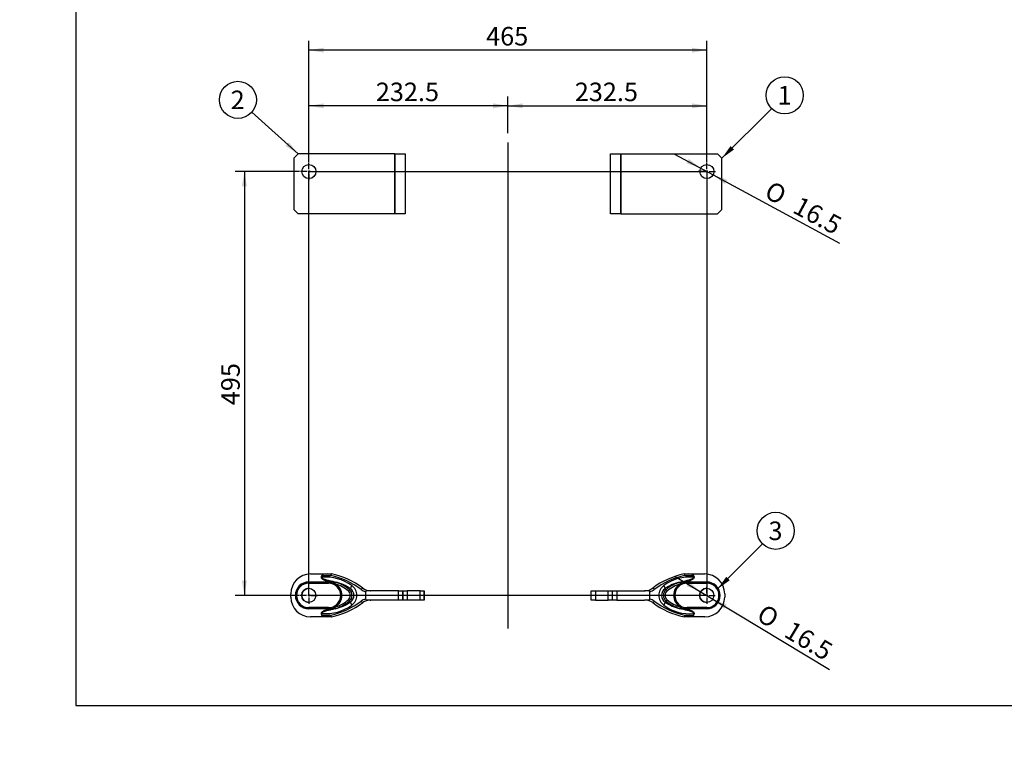
# Model space of a CAD drawing. Units: millimetres. Extents: x 0 to 408, y 0 to 202.
# Drawn here: x 0 to 138, y 0 to 104 of the extents above; entities that cross this region are included whole.
import ezdxf
from ezdxf import colors
from ezdxf.entities.mleader import LeaderData, LeaderLine
from ezdxf.enums import TextEntityAlignment as Align
from ezdxf.lldxf.tags import DXFTag
from ezdxf.math import Vec2, Vec3

# ---------------------------------------------------------------- set-up
doc = ezdxf.new("R2010")
doc.units = ezdxf.units.MM
for name, color, linetype in [('17310015.1', 7, 'Continuous'), ('17310015.2', 7, 'Continuous'), ('17310015.3', 7, 'Continuous'), ('DV2_Predeterminado', 7, 'Continuous'), ('Predeterminado', 7, 'Continuous')]:
    doc.layers.add(name, color=color, linetype=linetype)
doc.styles.add('SEACAD_Arial', font='arial.ttf')
doc.styles.add('SEACAD_Solid_Edge_ANSI1_Symbols', font='semeca1.ttf')
tags = doc.linetypes.add('CENTER2', pattern=[28.575, 19.05, -3.175, 3.175, -3.175]).pattern_tags.tags
tags[10:11] = [DXFTag(74, 4), DXFTag(75, 0), DXFTag(340, '0'), DXFTag(46, 0.0), DXFTag(50, 0.0), DXFTag(44, 0.0), DXFTag(45, 0.0)]
tags[8:9] = [DXFTag(74, 4), DXFTag(75, 0), DXFTag(340, '0'), DXFTag(46, 0.0), DXFTag(50, 0.0), DXFTag(44, 0.0), DXFTag(45, 0.0)]
tags[6:7] = [DXFTag(74, 4), DXFTag(75, 0), DXFTag(340, '0'), DXFTag(46, 0.0), DXFTag(50, 0.0), DXFTag(44, 0.0), DXFTag(45, 0.0)]
tags[4:5] = [DXFTag(74, 4), DXFTag(75, 0), DXFTag(340, '0'), DXFTag(46, 0.0), DXFTag(50, 0.0), DXFTag(44, 0.0), DXFTag(45, 0.0)]
doc.dimstyles.new('SOLE', dxfattribs={"dimtxt": 2.6, "dimasz": 2.08, "dimexe": 1.3, "dimexo": 1.3, "dimgap": 0.65, "dimtad": 1, "dimlfac": 8.333333, "dimdsep": 46, "dimtxsty": 'SEACAD_Arial', "dimblk1": '_SE_FILLED', "dimblk2": '_SE_FILLED', "dimsah": 1, "dimcen": 1.3, "dimadec": 0, "dimazin": 0, "dimtfac": 0.7, "dimtdec": 3, "dimtmove": 0, "dimatfit": 3, "dimfxl": 1, "dimarcsym": 0})

# ---------------------------------------------------------------- blocks, each defined once
blk = doc.blocks.new('SEANNOT_GROUP')
at = {"layer": 'Predeterminado', "linetype": 'Continuous'}
blk.add_hatch(color=7, dxfattribs=at).paths.add_polyline_path([(99.69, 86.23), (98.46, 84.51), (100.18, 85.74)])
at = {"layer": 'Predeterminado', "color": 7, "linetype": 'Continuous'}
blk.add_lwpolyline([(105.45, 91.5), (98.46, 84.51)], dxfattribs=at)
blk.add_circle((107.28, 93.33), 2.6, dxfattribs=at)
at = {"layer": 'Predeterminado', "color": 7, "linetype": 'Continuous', "style": 'SEACAD_Arial'}
blk.add_text('1', height=2.6, dxfattribs=at).set_placement((106.27, 94.63), align=Align.TOP_LEFT)
blk = doc.blocks.new('SEANNOT_GROUP1')
at = {"layer": 'Predeterminado', "linetype": 'Continuous'}
blk.add_hatch(color=7, dxfattribs=at).paths.add_polyline_path([(99.09, 25.86), (97.86, 24.15), (99.58, 25.37)])
at = {"layer": 'Predeterminado', "color": 7, "linetype": 'Continuous'}
blk.add_lwpolyline([(104.18, 30.46), (97.86, 24.15)], dxfattribs=at)
blk.add_circle((106.02, 32.3), 2.6, dxfattribs=at)
at = {"layer": 'Predeterminado', "color": 7, "linetype": 'Continuous', "style": 'SEACAD_Arial'}
blk.add_text('3', height=2.6, dxfattribs=at).set_placement((105, 33.6), align=Align.TOP_LEFT)
blk = doc.blocks.new('SEANNOT_GROUP2')
at = {"layer": 'Predeterminado', "linetype": 'Continuous'}
blk.add_hatch(color=7, dxfattribs=at).paths.add_polyline_path([(37.28, 86.24), (39.06, 85.11), (37.75, 86.76)])
at = {"layer": 'Predeterminado', "color": 7, "linetype": 'Continuous'}
blk.add_lwpolyline([(32.53, 90.95), (39.06, 85.11)], dxfattribs=at)
blk.add_circle((30.6, 92.69), 2.6, dxfattribs=at)
at = {"layer": 'Predeterminado', "color": 7, "linetype": 'Continuous', "style": 'SEACAD_Arial'}
blk.add_text('2', height=2.6, dxfattribs=at).set_placement((29.58, 93.99), align=Align.TOP_LEFT)
blk = doc.blocks.new('SE2')
at = {"layer": '17310015.1', "color": 7, "linetype": 'Continuous'}
for p, q in [((82.86, 76.71), (82.86, 85.11)), ((82.86, 85.11), (84.3, 85.11)), ((84.3, 85.11), (84.3, 76.71)), ((84.31, 85.11), (97.86, 85.11)), ((84.31, 76.71), (84.31, 85.11)), ((84.31, 85.11), (84.31, 84.15)), ((84.31, 85.11), (84.31, 85.11)), ((98.46, 84.51), (97.86, 85.11)), ((98.46, 77.31), (98.46, 84.51)), ((84.31, 84.15), (84.31, 84.15)), ((84.31, 77.67), (84.31, 76.71)), ((84.31, 77.67), (84.31, 77.67)), ((84.3, 76.71), (82.86, 76.71)), ((84.31, 76.71), (97.86, 76.71)), ((84.31, 76.71), (84.31, 76.71)), ((97.86, 76.71), (98.46, 77.31))]:
    blk.add_line(p, q, dxfattribs=at)
blk.add_circle((96.36, 82.65), 0.99, dxfattribs=at)
at = {"layer": '17310015.2', "color": 7, "linetype": 'Continuous'}
for p, q in [((39.06, 85.11), (38.46, 84.51)), ((38.46, 84.51), (38.46, 77.31)), ((52.62, 85.11), (39.06, 85.11)), ((52.62, 84.15), (52.62, 85.11)), ((52.62, 85.11), (52.62, 76.71)), ((52.62, 85.11), (52.62, 85.11)), ((52.62, 76.71), (52.62, 85.11)), ((52.62, 85.11), (54.06, 85.11)), ((54.06, 85.11), (54.06, 76.71)), ((52.62, 84.15), (52.62, 84.15)), ((52.62, 76.71), (52.62, 77.67)), ((52.62, 77.67), (52.62, 77.67)), ((38.46, 77.31), (39.06, 76.71)), ((52.62, 76.71), (39.06, 76.71)), ((52.62, 76.71), (52.62, 76.71)), ((54.06, 76.71), (52.62, 76.71))]:
    blk.add_line(p, q, dxfattribs=at)
blk.add_circle((40.56, 82.65), 0.99, dxfattribs=at)
at = {"layer": '17310015.3', "color": 7, "linetype": 'Continuous'}
for p, q in [((40.78, 26.25), (43.15, 26.25)), ((43.15, 26.25), (43.71, 26.25)), ((43.71, 26.25), (43.71, 26.25)), ((93.17, 26.25), (93.18, 26.25)), ((93.18, 26.25), (93.73, 26.25)), ((93.73, 26.25), (96.1, 26.25)), ((96.1, 26.25), (96.1, 26.25)), ((40.54, 25.14), (43.3, 25.14)), ((40.54, 24.97), (40.54, 25.02)), ((43.3, 25.02), (40.54, 25.02)), ((40.54, 24.97), (43.3, 24.97)), ((42.34, 26.01), (42.34, 25.93)), ((43.61, 26.01), (42.34, 26.01)), ((43.3, 24.97), (43.3, 25.02)), ((44.2, 24.92), (44.23, 24.89)), ((92.65, 24.89), (92.68, 24.92)), ((94.54, 26.01), (93.27, 26.01)), ((93.58, 25.14), (96.34, 25.14)), ((93.58, 24.97), (93.58, 25.02)), ((96.34, 25.02), (93.58, 25.02)), ((93.58, 24.97), (96.34, 24.97)), ((94.54, 25.93), (94.54, 26.01)), ((96.34, 24.97), (96.34, 25.02)), ((38.02, 23.01), (38.02, 23.49)), ((44.17, 24.79), (44.14, 24.8)), ((46.37, 24.19), (46.25, 24.04)), ((48.11, 24.27), (48.12, 24.27)), ((48.5, 23.77), (48.5, 22.74)), ((49.18, 23.91), (49.24, 23.91)), ((53.14, 23.91), (49.24, 23.91)), ((53.14, 22.59), (53.14, 23.91)), ((53.14, 23.91), (53.74, 23.91)), ((53.74, 23.91), (53.74, 22.59)), ((53.74, 23.91), (53.74, 23.91)), ((53.74, 22.59), (53.74, 23.91)), ((53.74, 23.91), (54.34, 23.91)), ((56.14, 23.91), (54.34, 23.91)), ((54.34, 23.91), (54.34, 22.59)), ((56.14, 22.59), (56.14, 23.91)), ((56.14, 23.91), (56.74, 23.91)), ((56.74, 23.91), (56.74, 23.91)), ((56.74, 22.59), (56.74, 23.91)), ((56.74, 23.91), (56.74, 22.59)), ((80.14, 22.59), (80.14, 23.91)), ((80.14, 23.91), (80.74, 23.91)), ((80.74, 23.91), (82.54, 23.91)), ((80.74, 23.91), (80.74, 22.59)), ((82.54, 22.59), (82.54, 23.91)), ((82.54, 23.91), (83.14, 23.91)), ((83.14, 22.59), (83.14, 23.91)), ((83.14, 23.91), (83.74, 23.91)), ((83.74, 23.91), (87.64, 23.91)), ((83.74, 23.91), (83.74, 22.59)), ((87.64, 23.91), (87.7, 23.91)), ((88.38, 22.74), (88.38, 23.77)), ((90.51, 24.19), (90.64, 24.04)), ((92.74, 24.8), (92.71, 24.79)), ((98.86, 23.49), (98.86, 23.01)), ((98.86, 23.49), (98.86, 23.01)), ((98.86, 23.49), (98.86, 23.49)), ((46.37, 22.32), (46.25, 22.46)), ((48.12, 22.24), (48.11, 22.24)), ((49.24, 22.59), (49.18, 22.59)), ((53.14, 22.59), (49.24, 22.59)), ((53.74, 22.59), (53.14, 22.59)), ((53.74, 22.59), (53.74, 22.59)), ((54.34, 22.59), (53.74, 22.59)), ((56.14, 22.59), (54.34, 22.59)), ((56.74, 22.59), (56.14, 22.59)), ((56.74, 22.59), (56.74, 22.59)), ((80.74, 22.59), (80.14, 22.59)), ((80.74, 22.59), (82.54, 22.59)), ((83.14, 22.59), (82.54, 22.59)), ((83.74, 22.59), (83.14, 22.59)), ((83.74, 22.59), (87.64, 22.59)), ((87.7, 22.59), (87.64, 22.59)), ((90.51, 22.32), (90.64, 22.46)), ((98.86, 23.01), (98.86, 23.01)), ((43.3, 21.54), (40.54, 21.54)), ((40.54, 21.54), (40.54, 21.49)), ((40.54, 21.49), (43.3, 21.49)), ((43.3, 21.37), (40.54, 21.37)), ((43.3, 21.54), (43.3, 21.49)), ((44.14, 21.7), (44.17, 21.72)), ((44.23, 21.62), (44.2, 21.59)), ((92.68, 21.59), (92.65, 21.62)), ((92.71, 21.72), (92.74, 21.7)), ((96.34, 21.54), (93.58, 21.54)), ((93.58, 21.54), (93.58, 21.49)), ((93.58, 21.49), (96.34, 21.49)), ((96.34, 21.37), (93.58, 21.37)), ((96.34, 21.54), (96.34, 21.49)), ((43.15, 20.25), (40.78, 20.25)), ((42.34, 20.58), (42.34, 20.49)), ((42.34, 20.49), (43.61, 20.49)), ((43.71, 20.25), (43.15, 20.25)), ((43.71, 20.25), (43.71, 20.25)), ((93.18, 20.25), (93.17, 20.25)), ((93.73, 20.25), (93.18, 20.25)), ((93.27, 20.49), (94.54, 20.49)), ((96.1, 20.25), (93.73, 20.25)), ((94.54, 20.49), (94.54, 20.58)), ((96.1, 20.25), (96.1, 20.25))]:
    blk.add_line(p, q, dxfattribs=at)
for centre in [(40.54, 23.25), (96.34, 23.25)]:
    blk.add_circle(centre, 0.99, dxfattribs=at)
for centre, radius, start, end in [((40.78, 23.49), 2.76, 90, 180), ((96.1, 23.49), 2.76, 0, 90), ((96.1, 23.49), 2.76, 0, 90), ((40.54, 23.25), 1.88, 90, 270), ((40.54, 23.25), 1.76, 90, 270), ((40.54, 23.25), 1.72, 90, 270), ((42.61, 25.92), 0.268, 178.72, 209.5974), ((43.3, 23.25), 1.88, 86.6353, 90), ((43.3, 23.25), 1.76, 86.6353, 90), ((43.3, 23.25), 1.72, 270, 90), ((43.28, 23.19), 1.83, 61.9184, 86.1851), ((43.56, 24.13), 1.02, 50.802, 98.4352), ((42.62, 19.73), 5.4, 49.9274, 72.6381), ((43.3, 23.25), 1.88, 299.7225, 60.2775), ((43.13, 19.71), 5.53, 54.168, 78.2037), ((42.62, 19.73), 5.63, 49.9274, 73.0464), ((93.75, 19.7), 5.54, 101.7884, 125.8109), ((94.26, 19.73), 5.63, 106.9536, 130.0726), ((94.26, 19.73), 5.4, 107.3619, 130.0726), ((93.58, 23.25), 1.88, 119.7225, 240.2775), ((93.58, 23.25), 1.72, 90, 270), ((93.33, 24.13), 1.02, 81.5686, 129.1941), ((93.6, 23.19), 1.83, 93.8134, 118.083), ((93.58, 23.25), 1.88, 90, 93.3647), ((93.58, 23.25), 1.76, 90, 93.3647), ((94.27, 25.92), 0.267, 330.3869, 1.2788), ((96.34, 23.25), 1.88, 270, 90), ((96.34, 23.25), 1.76, 270, 90), ((96.34, 23.25), 1.72, 270, 90), ((40.54, 23.25), 0.99, 90, 270), ((43.3, 23.25), 1.76, 299.7225, 60.2775), ((45.58, 23.25), 0.801, 310.0726, 49.9274), ((45.58, 23.25), 1.03, 310.0726, 49.9274), ((45.73, 23.25), 1.14, 304.356, 55.644), ((91.15, 23.25), 1.14, 124.3214, 235.6786), ((91.3, 23.25), 1.03, 130.0726, 229.9274), ((91.3, 23.25), 0.801, 130.0726, 229.9274), ((93.58, 23.25), 1.76, 119.7225, 240.2775), ((96.34, 23.25), 0.99, 90, 270), ((40.78, 23.01), 2.76, 180, 270), ((42.62, 26.77), 5.4, 287.3619, 310.0726), ((42.62, 26.77), 5.63, 286.9536, 310.0726), ((43.13, 26.8), 5.53, 281.7972, 305.831), ((93.75, 26.81), 5.54, 234.188, 258.2127), ((94.26, 26.77), 5.63, 229.9274, 253.0464), ((94.26, 26.77), 5.4, 229.9274, 252.6381), ((96.1, 23.01), 2.76, 270, 0), ((96.1, 23.01), 2.76, 270, 0), ((42.61, 20.59), 0.268, 150.4037, 181.2789), ((43.3, 23.25), 1.76, 270, 273.3647), ((43.3, 23.25), 1.88, 270, 273.3647), ((43.28, 23.32), 1.83, 273.8148, 298.0816), ((43.56, 22.38), 1.02, 261.5648, 309.1979), ((93.33, 22.38), 1.02, 230.806, 278.4314), ((93.6, 23.32), 1.83, 241.9171, 266.1865), ((93.58, 23.25), 1.88, 266.6353, 270), ((93.58, 23.25), 1.76, 266.6353, 270), ((94.27, 20.59), 0.267, 358.7201, 29.6142)]:
    blk.add_arc(centre, radius, start, end, dxfattribs=at)
for centre, major_axis, ratio, start_param, end_param in [((43.15, 26.01), (-0.807, 0), 0.297366, 4.712389, 6.283185), ((41.33, 15.11), (0, 11.4), 0.999695, 5.645893, 6.072941), ((41.33, 15.11), (11.41, 0), 0.999498, 0.933504, 1.360552), ((95.55, 15.11), (-11.4, 0), 0.999696, 4.922634, 5.349681), ((93.73, 26.01), (-0.807, 0), 0.297366, 3.141593, 4.712389), ((40.54, 25.14), (0, -0.12), 0.001, 0.174533, 1.570796), ((42.95, 19.73), (-6.1, 0), 0.996823, 4.078709, 4.806677), ((43.3, 25.14), (0, -0.12), 0.001, 0.174533, 1.570796), ((43.41, 25.13), (-0.007, -0.12), 0.000998, 0.174592, 1.570855), ((41.26, 15.11), (0, 11.16), 0.999688, 5.645893, 6.070684), ((44.2, 24.91), (-0.057, -0.106), 0.012557, 4.645585, 6.108161), ((44.23, 24.89), (0.059, 0.104), 0.000868, 3.316621, 4.712885), ((44.2, 24.9), (0.07, 0.23), 0.000957, -1.502831, -0.261508), ((95.62, 15.11), (-11.16, 0), 0.999689, 4.924891, 5.349681), ((93.93, 19.73), (-6.11, 0), 0.996202, 4.618101, 5.346069), ((92.69, 24.9), (-0.07, 0.23), 0.000957, -1.503414, -0.262091), ((92.65, 24.89), (0.059, -0.104), 0.000868, 0.174037, 1.570301), ((92.69, 24.91), (-0.057, 0.106), 0.014316, 3.315666, 4.778242), ((93.47, 25.13), (0.007, -0.12), 0.000998, 0.174474, 1.570738), ((93.58, 25.14), (0, -0.12), 0.001, 0.174533, 1.570796), ((96.34, 25.14), (0, -0.12), 0.001, 0.174533, 1.570796), ((46.1, 23.87), (0.155, 0.184), 0.000765, 4.713033, 6.02203), ((46.74, 24.64), (-0.355, -0.484), 0.244499, 4.88959, 6.013655), ((45.55, 23.25), (-1.72, 0), 0.996823, 2.204476, 4.078709), ((47.97, 24.07), (0.143, 0.193), 0.243607, 0.000614, 1.749285), ((49.11, 25.71), (0, -2.04), 0.999688, 5.645893, 5.981065), ((49.18, 25.71), (0, 1.8), 0.999647, 2.5043, 3.141593), ((49.19, 25.71), (-1.8, 0), 0.999419, 0.933504, 1.566674), ((87.7, 25.71), (-1.8, 0), 0.999648, 1.570796, 2.208089), ((87.77, 25.71), (2.04, 0), 0.999689, 5.014509, 5.349681), ((88.91, 24.07), (0.143, -0.193), 0.242047, 1.393534, 3.142206), ((91.34, 23.25), (1.72, 0), 0.996202, 2.204476, 4.078709), ((90.14, 24.64), (0.354, -0.484), 0.242934, 0.270749, 1.394814), ((90.79, 23.87), (0.155, -0.184), 0.000765, 1.570153, 2.87915), ((41.26, 31.4), (0, -11.16), 0.999688, 0.212502, 0.637292), ((41.33, 31.4), (11.41, 0), 0.999498, 4.922634, 5.349681), ((41.33, 31.4), (0, -11.4), 0.999695, 0.210245, 0.637292), ((46.1, 22.64), (0.155, -0.184), 0.000765, 0.261156, 1.570153), ((46.74, 21.87), (-0.355, 0.484), 0.244499, 0.26953, 1.393596), ((49.11, 20.79), (0, 2.04), 0.999688, 0.30212, 0.637292), ((47.97, 22.43), (-0.143, 0.193), 0.243607, 1.392307, 3.140979), ((49.18, 20.79), (0, 1.8), 0.999647, 0, 0.637292), ((49.19, 20.79), (-1.8, 0), 0.999419, 4.716511, 5.349681), ((87.7, 20.79), (1.8, 0), 0.999648, 0.933504, 1.570796), ((87.77, 20.79), (2.04, 0), 0.999689, 0.933504, 1.268676), ((88.91, 22.43), (0.143, 0.193), 0.242047, 3.140979, 4.889651), ((95.55, 31.4), (-11.4, 0), 0.999696, 0.933504, 1.360552), ((95.62, 31.4), (-11.16, 0), 0.999689, 0.933504, 1.358295), ((90.14, 21.87), (0.354, 0.484), 0.242934, 4.888371, 6.012437), ((90.79, 22.64), (0.155, 0.184), 0.000765, 3.404036, 4.713033), ((40.54, 21.37), (0, 0.12), 0.001, 4.712389, 6.108652), ((42.95, 26.77), (6.1, 0), 0.996823, 4.618101, 5.346069), ((43.3, 21.37), (0, -0.12), 0.001, 1.570796, 2.96706), ((43.41, 21.37), (0.007, -0.12), 0.000998, 1.570738, 2.967001), ((44.2, 21.6), (0.057, -0.106), 0.012557, 3.316617, 4.779193), ((44.23, 21.62), (0.059, -0.104), 0.000868, 1.570301, 2.966564), ((44.2, 21.61), (0.07, -0.23), 0.000957, 0.261508, 1.502831), ((93.93, 26.77), (6.11, 0), 0.996202, 4.078709, 4.806677), ((92.69, 21.61), (-0.07, -0.23), 0.000957, 0.262091, 1.503414), ((92.65, 21.62), (0.059, 0.104), 0.000868, 4.712885, 6.109148), ((92.69, 21.6), (0.057, 0.106), 0.014316, 4.646536, 6.109112), ((93.47, 21.37), (0.007, 0.12), 0.000998, 4.712448, 6.108711), ((93.58, 21.37), (0, 0.12), 0.001, 4.712389, 6.108652), ((96.34, 21.37), (0, 0.12), 0.001, 4.712389, 6.108652), ((43.15, 20.49), (0.807, 0), 0.297366, 3.141593, 4.712389), ((93.73, 20.49), (0.807, 0), 0.297366, 4.712389, 6.283185)]:
    blk.add_ellipse(centre, major_axis=major_axis, ratio=ratio, start_param=start_param, end_param=end_param, dxfattribs=at)
for points, knots in [([(43.71, 26.25), (43.7, 26.25), (43.7, 26.25), (43.69, 26.25), (43.68, 26.24), (43.67, 26.23), (43.67, 26.22), (43.66, 26.2), (43.65, 26.19), (43.64, 26.16), (43.63, 26.13), (43.62, 26.08), (43.62, 26.05), (43.61, 26.01)], [0, 0, 0, 0, 0.125, 0.125, 0.25, 0.25, 0.375, 0.375, 0.5, 0.5, 0.75, 0.75, 1, 1, 1, 1]), ([(93.27, 26.01), (93.26, 26.08), (93.25, 26.14), (93.22, 26.23), (93.19, 26.25), (93.18, 26.25)], [0, 0, 0, 0, 0.5, 0.5, 1, 1, 1, 1]), ([(43.41, 25.13), (43.29, 25.17), (43.17, 25.21), (43, 25.27), (42.94, 25.29), (42.82, 25.33), (42.77, 25.35), (42.65, 25.41), (42.6, 25.43), (42.52, 25.48), (42.49, 25.5), (42.44, 25.54), (42.42, 25.56), (42.38, 25.61), (42.36, 25.63), (42.33, 25.67), (42.33, 25.69), (42.32, 25.71), (42.31, 25.73), (42.31, 25.76), (42.31, 25.78), (42.31, 25.81), (42.31, 25.82), (42.32, 25.87), (42.33, 25.9), (42.34, 25.93)], [0, 0, 0, 0, 0.25, 0.25, 0.375, 0.375, 0.5, 0.5, 0.625, 0.625, 0.6875, 0.6875, 0.75, 0.75, 0.8125, 0.8125, 0.84375, 0.84375, 0.875, 0.875, 0.90625, 0.90625, 0.9375, 0.9375, 1, 1, 1, 1]), ([(42.38, 25.79), (42.38, 25.78), (42.38, 25.77), (42.38, 25.75), (42.39, 25.74), (42.4, 25.71), (42.41, 25.69), (42.44, 25.66), (42.46, 25.65), (42.49, 25.62), (42.51, 25.61), (42.57, 25.58), (42.61, 25.56), (42.69, 25.53), (42.73, 25.52), (42.85, 25.48), (42.94, 25.45), (43.1, 25.41), (43.18, 25.39), (43.43, 25.33), (43.6, 25.29), (43.93, 25.21), (44.1, 25.17), (44.26, 25.12)], [0, 0, 0, 0, 0.015625, 0.015625, 0.03125, 0.03125, 0.0625, 0.0625, 0.09375, 0.09375, 0.125, 0.125, 0.1875, 0.1875, 0.25, 0.25, 0.375, 0.375, 0.5, 0.5, 0.75, 0.75, 1, 1, 1, 1]), ([(92.62, 25.12), (92.95, 25.21), (93.28, 25.29), (93.78, 25.41), (93.95, 25.45), (94.19, 25.53), (94.28, 25.56), (94.39, 25.62), (94.43, 25.64), (94.49, 25.71), (94.51, 25.75), (94.51, 25.79)], [0, 0, 0, 0, 0.5, 0.5, 0.75, 0.75, 0.875, 0.875, 0.9375, 0.9375, 1, 1, 1, 1]), ([(94.54, 25.93), (94.57, 25.87), (94.59, 25.81), (94.56, 25.69), (94.53, 25.63), (94.4, 25.49), (94.29, 25.43), (93.95, 25.28), (93.71, 25.21), (93.47, 25.13)], [0, 0, 0, 0, 0.125, 0.125, 0.25, 0.25, 0.5, 0.5, 1, 1, 1, 1]), ([(49.24, 23.91), (49.17, 23.91), (49.11, 23.91), (48.98, 23.9), (48.91, 23.9), (48.81, 23.89), (48.78, 23.89), (48.72, 23.88), (48.68, 23.88), (48.64, 23.87), (48.62, 23.86), (48.59, 23.86), (48.57, 23.85), (48.54, 23.83), (48.53, 23.82), (48.52, 23.81), (48.51, 23.8), (48.51, 23.78), (48.5, 23.77), (48.5, 23.77)], [0, 0, 0, 0, 0.25, 0.25, 0.5, 0.5, 0.625, 0.625, 0.75, 0.75, 0.8125, 0.8125, 0.875, 0.875, 0.9375, 0.9375, 0.96875, 0.96875, 1, 1, 1, 1]), ([(88.38, 23.77), (88.38, 23.8), (88.35, 23.83), (88.29, 23.86), (88.26, 23.87), (88.16, 23.88), (88.1, 23.89), (87.9, 23.9), (87.77, 23.91), (87.64, 23.91)], [0, 0, 0, 0, 0.125, 0.125, 0.25, 0.25, 0.5, 0.5, 1, 1, 1, 1]), ([(48.5, 22.74), (48.5, 22.73), (48.51, 22.73), (48.51, 22.71), (48.52, 22.7), (48.53, 22.68), (48.55, 22.67), (48.57, 22.66), (48.59, 22.65), (48.62, 22.64), (48.64, 22.64), (48.68, 22.63), (48.72, 22.63), (48.78, 22.62), (48.81, 22.62), (48.91, 22.61), (48.98, 22.61), (49.11, 22.6), (49.17, 22.6), (49.24, 22.59)], [0, 0, 0, 0, 0.03125, 0.03125, 0.0625, 0.0625, 0.125, 0.125, 0.1875, 0.1875, 0.25, 0.25, 0.375, 0.375, 0.5, 0.5, 0.75, 0.75, 1, 1, 1, 1]), ([(87.64, 22.59), (87.77, 22.6), (87.9, 22.61), (88.1, 22.62), (88.16, 22.62), (88.26, 22.64), (88.29, 22.65), (88.35, 22.68), (88.38, 22.71), (88.38, 22.74)], [0, 0, 0, 0, 0.5, 0.5, 0.75, 0.75, 0.875, 0.875, 1, 1, 1, 1]), ([(42.34, 20.58), (42.33, 20.61), (42.32, 20.64), (42.31, 20.68), (42.31, 20.7), (42.31, 20.73), (42.31, 20.75), (42.31, 20.78), (42.32, 20.79), (42.33, 20.82), (42.33, 20.84), (42.36, 20.88), (42.38, 20.9), (42.42, 20.95), (42.44, 20.97), (42.49, 21.01), (42.52, 21.02), (42.6, 21.07), (42.65, 21.1), (42.77, 21.15), (42.82, 21.18), (42.94, 21.22), (43, 21.24), (43.17, 21.3), (43.29, 21.34), (43.41, 21.37)], [0, 0, 0, 0, 0.0625, 0.0625, 0.09375, 0.09375, 0.125, 0.125, 0.15625, 0.15625, 0.1875, 0.1875, 0.25, 0.25, 0.3125, 0.3125, 0.375, 0.375, 0.5, 0.5, 0.625, 0.625, 0.75, 0.75, 1, 1, 1, 1]), ([(44.26, 21.39), (44.1, 21.34), (43.93, 21.3), (43.6, 21.22), (43.43, 21.18), (43.18, 21.12), (43.1, 21.1), (42.93, 21.05), (42.85, 21.03), (42.73, 20.99), (42.69, 20.98), (42.61, 20.95), (42.57, 20.93), (42.51, 20.9), (42.49, 20.89), (42.46, 20.86), (42.44, 20.85), (42.41, 20.82), (42.4, 20.8), (42.38, 20.76), (42.38, 20.74), (42.38, 20.72)], [0, 0, 0, 0, 0.25, 0.25, 0.5, 0.5, 0.625, 0.625, 0.75, 0.75, 0.8125, 0.8125, 0.875, 0.875, 0.90625, 0.90625, 0.9375, 0.9375, 0.96875, 0.96875, 1, 1, 1, 1]), ([(94.51, 20.72), (94.51, 20.76), (94.49, 20.8), (94.42, 20.87), (94.39, 20.89), (94.28, 20.95), (94.19, 20.98), (93.95, 21.06), (93.78, 21.1), (93.28, 21.22), (92.95, 21.29), (92.62, 21.39)], [0, 0, 0, 0, 0.0625, 0.0625, 0.125, 0.125, 0.25, 0.25, 0.5, 0.5, 1, 1, 1, 1]), ([(93.47, 21.37), (93.71, 21.3), (93.95, 21.23), (94.29, 21.08), (94.4, 21.02), (94.53, 20.88), (94.56, 20.82), (94.59, 20.7), (94.57, 20.64), (94.54, 20.58)], [0, 0, 0, 0, 0.5, 0.5, 0.75, 0.75, 0.875, 0.875, 1, 1, 1, 1]), ([(43.61, 20.49), (43.62, 20.46), (43.62, 20.43), (43.63, 20.37), (43.64, 20.35), (43.65, 20.31), (43.66, 20.3), (43.67, 20.29), (43.67, 20.28), (43.68, 20.27), (43.69, 20.26), (43.7, 20.26), (43.7, 20.25), (43.71, 20.25)], [0, 0, 0, 0, 0.25, 0.25, 0.5, 0.5, 0.625, 0.625, 0.75, 0.75, 0.875, 0.875, 1, 1, 1, 1]), ([(93.18, 20.25), (93.19, 20.25), (93.22, 20.28), (93.25, 20.37), (93.26, 20.43), (93.27, 20.49)], [0, 0, 0, 0, 0.5, 0.5, 1, 1, 1, 1])]:
    blk.add_open_spline(points, degree=3, knots=knots, dxfattribs=at)
at = {"layer": 'DV2_Predeterminado', "color": 7, "linetype": 'Continuous'}
for p, q in [((68.46, 86.74), (68.46, 18.6)), ((40.56, 82.97), (40.56, 83.85)), ((96.36, 82.97), (96.36, 83.85)), ((40.25, 82.65), (39.36, 82.65)), ((40.72, 82.65), (40.41, 82.65)), ((40.56, 82.81), (40.56, 82.5)), ((40.56, 82.34), (40.56, 81.45)), ((40.88, 82.65), (41.76, 82.65)), ((96.05, 82.65), (95.16, 82.65)), ((96.52, 82.65), (96.21, 82.65)), ((96.36, 82.81), (96.36, 82.5)), ((96.36, 82.34), (96.36, 81.45)), ((96.68, 82.65), (97.56, 82.65)), ((40.54, 23.57), (40.54, 24.45)), ((96.34, 23.57), (96.34, 24.45)), ((40.23, 23.25), (39.34, 23.25)), ((40.7, 23.25), (40.39, 23.25)), ((40.54, 23.41), (40.54, 23.1)), ((40.54, 22.94), (40.54, 22.05)), ((40.85, 23.25), (41.74, 23.25)), ((96.03, 23.25), (95.14, 23.25)), ((96.5, 23.25), (96.19, 23.25)), ((96.34, 23.41), (96.34, 23.1)), ((96.34, 22.94), (96.34, 22.05)), ((96.65, 23.25), (97.54, 23.25))]:
    blk.add_line(p, q, dxfattribs=at)
at = {"layer": 'DV2_Predeterminado', "color": 7, "linetype": 'CENTER2'}
for p, q in [((40.54, 23.25), (40.56, 82.65)), ((40.56, 82.65), (96.36, 82.65)), ((96.36, 82.65), (96.34, 23.25)), ((96.34, 23.25), (40.54, 23.25))]:
    blk.add_line(p, q, dxfattribs=at)
blk = doc.blocks.new('DMBLK121')
at = {"layer": 'Predeterminado', "linetype": 'Continuous'}
for points in [[(42.64, 92.2), (40.56, 91.86), (42.64, 91.51)], [(66.38, 92.2), (66.38, 91.51), (68.46, 91.86)]]:
    blk.add_hatch(color=7, dxfattribs=at).paths.add_polyline_path(points)
at = {"layer": 'Predeterminado', "color": 7, "linetype": 'Continuous'}
for p, q in [((40.56, 83.95), (40.56, 93.16)), ((68.46, 88.04), (68.46, 93.16)), ((68.46, 91.86), (40.56, 91.86))]:
    blk.add_line(p, q, dxfattribs=at)
at = {"layer": 'Predeterminado', "color": 7, "linetype": 'Continuous', "style": 'SEACAD_Arial'}
blk.add_text('232.5', height=2.6, dxfattribs=at).set_placement((49.94, 95.11), align=Align.TOP_LEFT)
blk = doc.blocks.new('_SE_FILLED')
at = {"color": 0}
blk.add_line((0, 0), (-1, 0), dxfattribs=at)
blk.add_solid([(0, 0), (-1, -0.1665), (-1, 0.1665), (0, 0)], dxfattribs=at)
blk = doc.blocks.new('DMBLK122')
at = {"layer": 'Predeterminado', "linetype": 'Continuous'}
for points in [[(70.54, 92.2), (68.46, 91.86), (70.54, 91.51)], [(94.28, 92.2), (94.28, 91.51), (96.36, 91.86)]]:
    blk.add_hatch(color=7, dxfattribs=at).paths.add_polyline_path(points)
at = {"layer": 'Predeterminado', "color": 7, "linetype": 'Continuous'}
for p, q in [((68.46, 88.04), (68.46, 93.16)), ((96.36, 83.95), (96.36, 93.16)), ((68.46, 91.86), (96.36, 91.86))]:
    blk.add_line(p, q, dxfattribs=at)
at = {"layer": 'Predeterminado', "color": 7, "linetype": 'Continuous', "style": 'SEACAD_Arial'}
blk.add_text('232.5', height=2.6, dxfattribs=at).set_placement((77.84, 95.11), align=Align.TOP_LEFT)
blk = doc.blocks.new('DMBLK123')
at = {"layer": 'Predeterminado', "linetype": 'Continuous'}
for points in [[(42.64, 100), (40.56, 99.66), (42.64, 99.31)], [(94.28, 100), (94.28, 99.31), (96.36, 99.66)]]:
    blk.add_hatch(color=7, dxfattribs=at).paths.add_polyline_path(points)
at = {"layer": 'Predeterminado', "color": 7, "linetype": 'Continuous'}
for p, q in [((40.56, 83.95), (40.56, 100.96)), ((96.36, 83.95), (96.36, 100.96)), ((96.36, 99.66), (40.56, 99.66))]:
    blk.add_line(p, q, dxfattribs=at)
at = {"layer": 'Predeterminado', "color": 7, "linetype": 'Continuous', "style": 'SEACAD_Arial'}
blk.add_text('465', height=2.6, dxfattribs=at).set_placement((65.41, 102.91), align=Align.TOP_LEFT)
blk = doc.blocks.new('DMBLK124')
at = {"layer": 'Predeterminado', "linetype": 'Continuous'}
for points in [[(31.16, 80.57), (31.86, 80.57), (31.51, 82.65)], [(31.16, 25.33), (31.51, 23.25), (31.86, 25.33)]]:
    blk.add_hatch(color=7, dxfattribs=at).paths.add_polyline_path(points)
at = {"layer": 'Predeterminado', "color": 7, "linetype": 'Continuous'}
for p, q in [((39.26, 82.65), (30.21, 82.65)), ((31.51, 82.65), (31.51, 23.25)), ((39.24, 23.25), (30.21, 23.25))]:
    blk.add_line(p, q, dxfattribs=at)
at = {"layer": 'Predeterminado', "color": 7, "linetype": 'Continuous', "style": 'SEACAD_Arial'}
blk.add_text('495', height=2.6, rotation=90, dxfattribs=at).set_placement((28.26, 49.9), align=Align.TOP_LEFT)
blk = doc.blocks.new('DMBLK125')
at = {"layer": 'Predeterminado', "linetype": 'Continuous'}
for points in [[(93.83, 84.42), (93.5, 83.81), (95.49, 83.12)], [(99.23, 81.5), (97.24, 82.18), (98.9, 80.89)]]:
    blk.add_hatch(color=7, dxfattribs=at).paths.add_polyline_path(points)
at = {"layer": 'Predeterminado', "color": 7, "linetype": 'Continuous'}
for p, q in [((91.83, 85.1), (97.24, 82.18)), ((97.24, 82.18), (114.98, 72.61))]:
    blk.add_line(p, q, dxfattribs=at)
for s, style, p in [('O', 'SEACAD_Solid_Edge_ANSI1_Symbols', (105.48, 81.43)), ('16.5', 'SEACAD_Arial', (109.46, 79.28))]:
    blk.add_text(s, height=2.6, rotation=331.6444, dxfattribs=dict(at, style=style)).set_placement(p, align=Align.TOP_LEFT)
blk = doc.blocks.new('DMBLK126')
at = {"layer": 'Predeterminado', "linetype": 'Continuous'}
for points in [[(93.89, 25.14), (93.53, 24.54), (95.49, 23.77)], [(99.15, 21.97), (97.19, 22.74), (98.79, 21.37)]]:
    blk.add_hatch(color=7, dxfattribs=at).paths.add_polyline_path(points)
at = {"layer": 'Predeterminado', "color": 7, "linetype": 'Continuous'}
for p, q in [((91.93, 25.91), (97.19, 22.74)), ((97.19, 22.74), (113.56, 12.87))]:
    blk.add_line(p, q, dxfattribs=at)
for s, style, p in [('O', 'SEACAD_Solid_Edge_ANSI1_Symbols', (104.49, 22.14)), ('16.5', 'SEACAD_Arial', (108.36, 19.8))]:
    blk.add_text(s, height=2.6, rotation=328.9011, dxfattribs=dict(at, style=style)).set_placement(p, align=Align.TOP_LEFT)
blk = doc.blocks.new('_DOT')
at = {"color": 0, "linetype": 'ByBlock', "lineweight": -2}
blk.add_line((-0.5, 0), (-1, 0), dxfattribs=at)
at = {"color": 0, "linetype": 'ByBlock', "const_width": 0.5}
blk.add_lwpolyline([(-0.25, 0, 1), (0.25, 0, 1)], format="xyb", close=True, dxfattribs=at)
blk = doc.blocks.new('SE5')
at = {"layer": 'Predeterminado', "color": 7, "linetype": 'Continuous'}
for p, q in [((7.85, 201.84), (7.85, 7.84)), ((7.85, 7.84), (288.85, 7.84))]:
    blk.add_line(p, q, dxfattribs=at)
blk = doc.blocks.new('SE4')
at = {"layer": 'Predeterminado'}
blk.add_blockref('SE5', (0, 0), dxfattribs=at)

msp = doc.modelspace()

# ---------------------------------------------------------------- block references
msp.add_blockref('SE4', (0, 0))
at = {"layer": 'Predeterminado'}
for name in ['SEANNOT_GROUP2', 'SEANNOT_GROUP', 'SE2', 'SEANNOT_GROUP1']:
    msp.add_blockref(name, (0, 0), dxfattribs=at)

# ---------------------------------------------------------------- dimensions: what is measured, and where the dimension line sits
at = {"layer": 'Predeterminado', "color": 7, "linetype": 'Continuous'}
for base, p1, p2, picture, middle in [((40.5644, 99.6575), (96.3644, 82.6541), (40.5644, 82.6541), 'DMBLK123', (68.4644, 99.6575)), ((40.5644, 91.8575), (68.4644, 86.7442), (40.5644, 82.6541), 'DMBLK121', (54.5144, 91.8575)), ((96.3644, 91.8575), (68.4644, 86.7442), (96.3644, 82.6541), 'DMBLK122', (82.4144, 91.8575))]:
    dim = msp.add_linear_dim(base=base, p1=p1, p2=p2, text='\\A1;<>', dimstyle='SOLE', dxfattribs=at)
    dim.commit()
    dim.dimension.update_dxf_attribs({"geometry": picture, "text_midpoint": middle, "dimtype": 160})
for p1, p2, picture, middle in [((95.4932, 83.1243), (97.2356, 82.1839), 'DMBLK125', (103.1333, 79.0009)), ((95.4936, 23.7654), (97.189, 22.7427), 'DMBLK126', (102.0298, 19.8227))]:
    dim = msp.add_diameter_dim_2p(p1=p1, p2=p2, text='\\A1;<>', dimstyle='SOLE', override={"dimtmove": 1, "dimtolj": 1}, dxfattribs=at)
    dim.commit()
    dim.dimension.update_dxf_attribs({"geometry": picture, "text_midpoint": middle, "dimtype": 163})
dim = msp.add_linear_dim(base=(31.5086, 82.6541), p1=(40.5644, 82.6541), p2=(40.5413, 23.2541), angle=269.977745, text='\\A1;<>', dimstyle='SOLE', dxfattribs=at)
dim.commit()
dim.dimension.update_dxf_attribs({"geometry": 'DMBLK124', "text_midpoint": (31.5086, 52.9541), "dimtype": 161})

# ---------------------------------------------------------------- leaders
ml = msp.add_multileader_mtext('Standard', dxfattribs=at)
ml.set_content('{\\pxsm0.9;\\fArial|b0||i0||c0|p34;\\W1.;KIT SOPORTES 465X495 MINI-44/55\\P}', color=256)
ml.set_leader_properties()
ml.set_arrow_properties(name='DOT')
ml.build(insert=Vec2(0, 0))
ml.multileader.update_dxf_attribs({"leader_type": 0, "dogleg_length": 0, "arrow_head_size": 2.88})
ctx = ml.context
ctx.base_point, ctx.char_height, ctx.arrow_head_size, ctx.landing_gap_size = Vec3(171.8615, 42.0967), 3.6, 2.88, 1.26
notes = []
notes.append((ctx, [(0, (0, 0, 0), (0, 0), (1, 0), 1, [])]))
ctx.mtext.insert = Vec3(173.8615, 43.9273)
ml = msp.add_multileader_mtext('Standard', dxfattribs=at)
ml.set_content('{\\pxsm0.9;\\fArial|b0||i0||c0|p34;\\W1.;SUPPORT KIT 465X495 MINI-44/55\\P}', color=256)
ml.set_leader_properties()
ml.set_arrow_properties(name='DOT')
ml.build(insert=Vec2(0, 0))
ml.multileader.update_dxf_attribs({"leader_type": 0, "dogleg_length": 0, "arrow_head_size": 2.88})
ctx = ml.context
ctx.base_point, ctx.char_height, ctx.arrow_head_size, ctx.landing_gap_size = Vec3(170.396, 35.0066), 3.6, 2.88, 1.26
notes.append((ctx, [(0, (0, 0, 0), (0, 0), (1, 0), 1, [])]))
ctx.mtext.insert = Vec3(172.396, 36.8372)
ml = msp.add_multileader_mtext('Standard', dxfattribs=at)
ml.set_content('{\\pxsm0.9;\\fArial|b0||i0||c0|p34;\\W1.;-\\P}', color=256)
ml.set_leader_properties()
ml.set_arrow_properties(name='DOT')
ml.build(insert=Vec2(0, 0))
ml.multileader.update_dxf_attribs({"leader_type": 0, "dogleg_length": 0, "arrow_head_size": 1.6})
ctx = ml.context
ctx.base_point, ctx.char_height, ctx.arrow_head_size, ctx.landing_gap_size = Vec3(248.861, 27.5074), 2, 1.6, 0.7
notes.append((ctx, [(0, (0, 0, 0), (0, 0), (1, 0), 1, [])]))
ctx.mtext.insert = Vec3(250.861, 28.5074)
ml = msp.add_multileader_mtext('Standard', dxfattribs=at)
ml.set_content('{\\pxsm0.9;\\fArial|b0||i0||c0|p34;\\W1.;./.\\P}', color=256)
ml.set_leader_properties()
ml.set_arrow_properties(name='DOT')
ml.build(insert=Vec2(0, 0))
ml.multileader.update_dxf_attribs({"leader_type": 0, "dogleg_length": 0, "arrow_head_size": 1.6})
ctx = ml.context
ctx.base_point, ctx.char_height, ctx.arrow_head_size, ctx.landing_gap_size = Vec3(277.576, 27.1471), 2, 1.6, 0.7
notes.append((ctx, [(0, (0, 0, 0), (0, 0), (1, 0), 1, [])]))
ctx.mtext.insert = Vec3(279.576, 28.1641)
ml = msp.add_multileader_mtext('Standard', dxfattribs=at)
ml.set_content('{\\pxsm0.9;\\fArial|b0||i0||c0|p34;\\W1.;-\\P}', color=256)
ml.set_leader_properties()
ml.set_arrow_properties(name='DOT')
ml.build(insert=Vec2(0, 0))
ml.multileader.update_dxf_attribs({"leader_type": 0, "dogleg_length": 0, "arrow_head_size": 1.6})
ctx = ml.context
ctx.base_point, ctx.char_height, ctx.arrow_head_size, ctx.landing_gap_size = Vec3(225.0611, 27.0224), 2, 1.6, 0.7
notes.append((ctx, [(0, (0, 0, 0), (0, 0), (1, 0), 1, [])]))
ctx.mtext.insert = Vec3(227.0611, 28.0224)
ml = msp.add_multileader_mtext('Standard', dxfattribs=at)
ml.set_content('{\\pxsm0.9;\\fArial|b0||i0||c0|p34;\\W1.;-\\P}', color=256)
ml.set_leader_properties()
ml.set_arrow_properties(name='DOT')
ml.build(insert=Vec2(0, 0))
ml.multileader.update_dxf_attribs({"leader_type": 0, "dogleg_length": 0, "arrow_head_size": 1.6})
ctx = ml.context
ctx.base_point, ctx.char_height, ctx.arrow_head_size, ctx.landing_gap_size = Vec3(197.3175, 26.8169), 2, 1.6, 0.7
notes.append((ctx, [(0, (0, 0, 0), (0, 0), (1, 0), 1, [])]))
ctx.mtext.insert = Vec3(199.3175, 27.8169)
ml = msp.add_multileader_mtext('Standard', dxfattribs=at)
ml.set_content('{\\pxsm0.9;\\fArial|b0||i0||c0|p34;\\W1.;---\\P}', color=256)
ml.set_leader_properties()
ml.set_arrow_properties(name='DOT')
ml.build(insert=Vec2(0, 0))
ml.multileader.update_dxf_attribs({"leader_type": 0, "dogleg_length": 0, "arrow_head_size": 1.6})
ctx = ml.context
ctx.base_point, ctx.char_height, ctx.arrow_head_size, ctx.landing_gap_size = Vec3(271.1246, 20.1325), 2, 1.6, 0.7
notes.append((ctx, [(0, (0, 0, 0), (0, 0), (1, 0), 1, [])]))
ctx.mtext.insert = Vec3(273.1246, 21.1325)
ml = msp.add_multileader_mtext('Standard', dxfattribs=at)
ml.set_content('{\\pxsm0.9;\\fArial|b0||i0||c0|p34;\\W1.;22/03/2018\\P}', color=256)
ml.set_leader_properties()
ml.set_arrow_properties(name='DOT')
ml.build(insert=Vec2(0, 0))
ml.multileader.update_dxf_attribs({"leader_type": 0, "dogleg_length": 0, "arrow_head_size": 1.6})
ctx = ml.context
ctx.base_point, ctx.char_height, ctx.arrow_head_size, ctx.landing_gap_size = Vec3(229.8821, 19.8003), 2, 1.6, 0.7
notes.append((ctx, [(0, (0, 0, 0), (0, 0), (1, 0), 1, [])]))
ctx.mtext.insert = Vec3(231.8821, 20.8173)
ml = msp.add_multileader_mtext('Standard', dxfattribs=at)
ml.set_content('{\\pxsm0.9;\\fArial|b0||i0||c0|p34;\\W1.;OSCARV\\P}', color=256)
ml.set_leader_properties()
ml.set_arrow_properties(name='DOT')
ml.build(insert=Vec2(0, 0))
ml.multileader.update_dxf_attribs({"leader_type": 0, "dogleg_length": 0, "arrow_head_size": 1.584})
ctx = ml.context
ctx.base_point, ctx.char_height, ctx.arrow_head_size, ctx.landing_gap_size = Vec3(167.6594, 19.5878), 1.98, 1.584, 0.693
notes.append((ctx, [(0, (0, 0, 0), (0, 0), (1, 0), 1, [])]))
ctx.mtext.insert = Vec3(169.6594, 20.5946)
ml = msp.add_multileader_mtext('Standard', dxfattribs=at)
ml.set_content('{\\pxsm0.9;\\fArial|b0||i0||c0|p34;\\W1.;17310015\\P}', color=256)
ml.set_leader_properties()
ml.set_arrow_properties(name='DOT')
ml.build(insert=Vec2(0, 0))
ml.multileader.update_dxf_attribs({"leader_type": 0, "dogleg_length": 0, "arrow_head_size": 3.6})
ctx = ml.context
ctx.base_point, ctx.char_height, ctx.arrow_head_size, ctx.landing_gap_size = Vec3(229.2843, 12.969), 4.5, 3.6, 1.575
notes.append((ctx, [(0, (0, 0, 0), (0, 0), (1, 0), 1, [])]))
ctx.mtext.insert = Vec3(231.2843, 15.2572)
for ctx, leaders in notes:
    for number, flags, end, landing, length, lines in leaders:
        leader = LeaderData()
        leader.index, (leader.has_last_leader_line, leader.has_dogleg_vector, leader.attachment_direction) = number, flags
        leader.last_leader_point, leader.dogleg_vector, leader.dogleg_length = Vec3(end), Vec3(landing), length
        for number, points, colour, breaks in lines:
            line = LeaderLine()
            line.index, line.vertices, line.color, line.breaks = number, Vec3.list(points), colors.encode_raw_color(colour), breaks
            leader.lines.append(line)
        ctx.leaders.append(leader)

doc.saveas('drawing.dxf')
